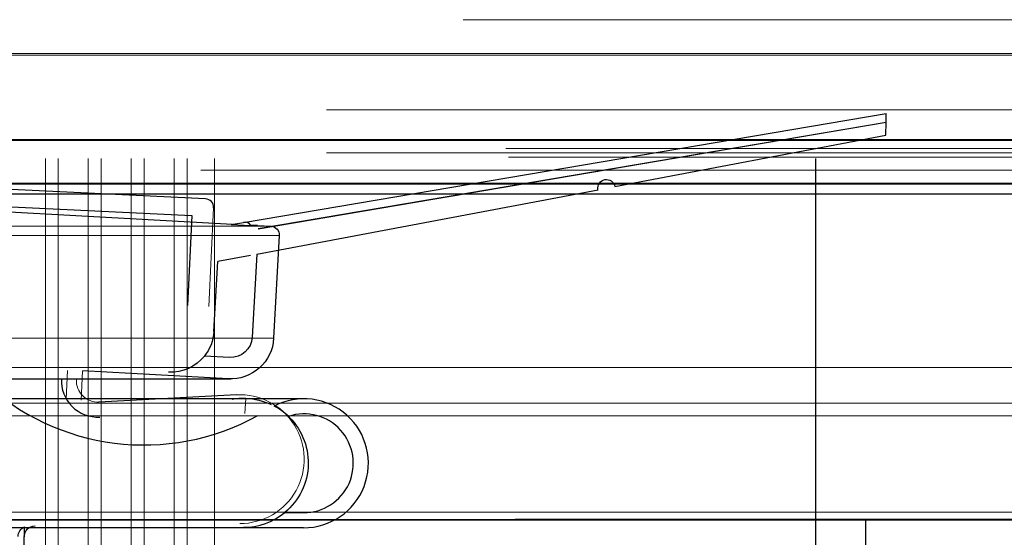
# Model space of a CAD drawing. Units: millimetres. Extents: x -456 to 460, y -164 to 652.
# Drawn here: x -20 to 3, y 2 to 14 of the extents above; entities that cross this region are included whole.
import ezdxf

# ---------------------------------------------------------------- set-up
doc = ezdxf.new("R2010")
doc.units = ezdxf.units.MM
for name, color, linetype, true_color in [('Isometric$5', 7, 'Continuous', 0xffffff), ('ORTHO$2', 7, 'Continuous', 0xffffff), ('ORTHO$3', 7, 'Continuous', 0xffffff), ('Right$4', 7, 'Continuous', 0xffffff), ('Top$1', 7, 'Continuous', 0xffffff)]:
    doc.layers.add(name, color=color, linetype=linetype, true_color=true_color)

msp = doc.modelspace()

# ---------------------------------------------------------------- linework, layer by layer
at = {"layer": 'Isometric$5', "color": 3, "linetype": 'Continuous', "lineweight": 13}
for p, q in [((-383.255, 13.625, 1784.275), (383.178, 13.625, 1784.275)), ((383.178, 11.626, 1782.31), (-383.255, 11.626, 1782.31))]:
    msp.add_line(p, q, dxfattribs=at)
at = {"layer": 'Isometric$5', "color": 2, "linetype": 'Continuous', "lineweight": 13}
for p, q in [((448.667, 10.583, 1749), (-448.667, 10.583, 1749)), ((-446.565, 6.318, 59.385), (446.565, 6.318, 59.385))]:
    msp.add_line(p, q, dxfattribs=at)
at = {"layer": 'Isometric$5', "color": 3, "linetype": 'Continuous', "lineweight": 25}
msp.add_line((446.565, 10.349, 693.515), (-446.565, 10.349, 693.515), dxfattribs=at)
at = {"layer": 'ORTHO$2', "color": 2, "linetype": 'Continuous', "lineweight": 13}
for p, q in [((17.727, 14.412, 1698.909), (-9.368, 14.412, 1698.909)), ((-383.255, 13.625, 1784.275), (383.178, 13.625, 1784.275)), ((-12.55, 12.312, 1698.837), (17.25, 12.312, 1698.837)), ((0.483, 12.23, 1674.753), (0.483, 12.23, 1739.553)), ((-14.139, 9.54, 733.584), (0.482, 12.016, 733.448)), ((-14.138, 9.551, 733.584), (0.482, 12.027, 733.448)), ((-5.832, 10.53, 1739.671), (0.48, 11.722, 1739.737)), ((-5.832, 10.53, 733.53), (0.48, 11.722, 733.464)), ((0.48, 11.722, 1674.749), (0.48, 11.722, 1739.737)), ((383.178, 11.626, 1782.31), (-383.255, 11.626, 1782.31)), ((17.25, 11.312, 1697.837), (-12.55, 11.312, 1697.837)), ((-12.55, 11.312, 759.307), (17.25, 11.312, 759.307)), ((17.227, 11.412, 1699.109), (-8.368, 11.412, 1699.109)), ((17.289, 11.212, 757.959), (-8.311, 11.212, 757.959)), ((15.289, 11.212, 750.659), (-6.311, 11.212, 750.659)), ((-15.474, 10.912, 1704.409), (21.822, 10.912, 1704.409)), ((-8.368, 10.912, 1699.609), (17.227, 10.912, 1699.609)), ((448.667, 10.583, 1749), (-448.667, 10.583, 1749)), ((430.667, 10.583, 1731), (-430.667, 10.583, 1731))]:
    msp.add_line(p, q, dxfattribs=at)
at = {"layer": 'ORTHO$2', "color": 3, "linetype": 'Continuous', "lineweight": 25}
for p, q in [((0.483, 12.23, 733.648), (0.483, 12.23, 798.448)), ((0.48, 11.722, 1739.737), (0.482, 12.016, 1739.753)), ((0.48, 11.722, 733.464), (0.482, 12.016, 733.448)), ((0.48, 11.722, 733.464), (0.48, 11.722, 798.452)), ((-429.29, 11.607, 29), (429.29, 11.607, 29))]:
    msp.add_line(p, q, dxfattribs=at)
at = {"layer": 'ORTHO$2', "color": 3, "linetype": 'Continuous', "lineweight": 13}
msp.add_line((-429.29, 10.607, 30), (429.29, 10.607, 30), dxfattribs=at)
at = {"layer": 'ORTHO$2', "color": 3, "linetype": 'Continuous', "lineweight": 25, "extrusion": (0.999977, -0.006765, 5.35298e-15)}
msp.add_ellipse((0.482, 12.027, 733.648), major_axis=(-0.001, -0.203, 0.011), ratio=0.984766, start_param=1.568665, end_param=3.193496, dxfattribs=at)
at = {"layer": 'ORTHO$3', "color": 3, "linetype": 'Continuous', "lineweight": 25}
for p, q in [((-5.832, 10.53, 733.53), (0.48, 11.722, 733.464)), ((-14.171, 8.954, 733.616), (-6.225, 10.455, 733.534)), ((-6.225, 10.455, 733.534), (-6.225, 10.455, 1739.667)), ((-13.646, 9.393, 733.091), (-13.777, 6.996, 733.223)), ((-14.171, 8.954, 733.616), (-14.277, 7.024, 733.722)), ((-15.169, 7.155, 734.473), (-15.08, 8.783, 734.384)), ((-14.314, 8.927, 733.618), (-15.08, 8.783, 734.384)), ((-15.08, 8.783, 734.384), (-15.08, 8.783, 1738.817)), ((-14.803, 6.552, 734.249), (-15.388, 6.584, 734.834)), ((-14.831, 6.052, 734.276), (-18.224, 6.239, 737.67)), ((-14.472, 5.598, 733.776), (-14.472, 5.598, 1739.425)), ((-13.517, 2.941, 732.962), (-13.08, 2.938, 732.525)), ((-14.482, 2.598, 733.928), (-13.082, 2.588, 732.528)), ((-14.482, 2.598, 733.928), (-14.482, 2.598, 1739.273))]:
    msp.add_line(p, q, dxfattribs=at)
at = {"layer": 'ORTHO$3', "color": 2, "linetype": 'Continuous', "lineweight": 13}
for p, q in [((-5.832, 10.53, 1739.671), (-5.832, 10.53, 733.53)), ((-14.151, 9.621, 733.597), (-13.835, 9.603, 733.28)), ((-15.169, 7.155, 1738.728), (-15.169, 7.155, 734.473)), ((-18.262, 5.557, 737.566), (-18.225, 6.231, 737.529)), ((-16.168, 6.21, 1737.588), (-16.168, 6.21, 735.613)), ((0, 2.783, 697.7), (0, 2.783, 698))]:
    msp.add_line(p, q, dxfattribs=at)
at = {"layer": 'ORTHO$3', "color": 3, "linetype": 'Continuous', "lineweight": 25, "extrusion": (5.11684e-15, -0.054777, -0.998499)}
msp.add_ellipse((-6.029, 10.493, 733.532), major_axis=(0, -0.2, 0.011), ratio=0.998499, start_param=1.384082, end_param=4.525674, dxfattribs=at)
at = {"layer": 'ORTHO$3', "color": 3, "linetype": 'Continuous', "lineweight": 25, "extrusion": (-0.707107, 0, -0.707107)}
for centre, major_axis, start_param, end_param in [((-13.846, 9.403, 733.291), (-0.2, 0, 0.2), 1.625601, 3.196397), ((-16.168, 7.21, 735.472), (-1, 0, 1), 3.196453, 3.828165), ((-14.776, 7.051, 734.221), (-1, 0, 1), 3.196397, 4.767194), ((-16.168, 7.21, 735.613), (-1, 0, 1), 3.818599, 4.767249), ((-14.472, 4.098, 733.776), (-1.5, 0, 1.5), 1.601835, 2.011246), ((-14.472, 4.098, 733.776), (-1.5, 0, 1.5), 2.306048, 4.022985)]:
    msp.add_ellipse(centre, major_axis=major_axis, ratio=0.707107, start_param=start_param, end_param=end_param, dxfattribs=at)
at = {"layer": 'ORTHO$3', "color": 3, "linetype": 'Continuous', "lineweight": 25, "extrusion": (-0.707107, -2.72631e-15, -0.707107)}
msp.add_ellipse((-14.776, 7.051, 734.221), major_axis=(0.5, 0, -0.5), ratio=0.707107, start_param=0.054805, end_param=1.625601, dxfattribs=at)
at = {"layer": 'ORTHO$3', "color": 3, "linetype": 'Continuous', "lineweight": 25, "extrusion": (0.707107, 2.72631e-15, 0.707107)}
for centre, major_axis, start_param, end_param in [((-13.072, 4.088, 732.518), (-1.5, 0, 1.5), 1.564031, 5.191142), ((-14.472, 4.098, 733.918), (-1.5, 0, 1.5), 3.947583, 4.220106), ((-13.072, 4.088, 732.518), (-1.15, 0, 1.15), 1.564031, 5.032042), ((-14.472, 4.098, 733.918), (-1.5, 0, 1.5), 1.564031, 2.261195)]:
    msp.add_ellipse(centre, major_axis=major_axis, ratio=0.707107, start_param=start_param, end_param=end_param, dxfattribs=at)
at = {"layer": 'ORTHO$3', "color": 2, "linetype": 'Continuous', "lineweight": 13, "extrusion": (-0.707107, -5.87063e-16, 0.707107)}
msp.add_ellipse((-13.072, 4.088, 1740.683), major_axis=(-1.5, 0, -1.5), ratio=0.707107, start_param=1.564031, end_param=5.191142, dxfattribs=at)
at = {"layer": 'ORTHO$3', "color": 3, "linetype": 'Continuous', "lineweight": 25}
msp.add_rational_spline([(0, 2.783, 698), (0, 2.783, 700), (0, 0.783, 700)], [1, 0.707106781187, 1], degree=2, dxfattribs=at)
at = {"layer": 'Right$4', "color": 3, "linetype": 'Continuous', "lineweight": 25}
for p, q in [((-5.832, 10.53, 733.53), (0.48, 11.722, 733.464)), ((-14.171, 8.954, 733.616), (-6.225, 10.455, 733.534)), ((-6.225, 10.455, 733.534), (-6.225, 10.455, 1739.667)), ((-13.646, 9.393, 733.091), (-13.777, 6.996, 733.223)), ((-14.171, 8.954, 733.616), (-14.277, 7.024, 733.722)), ((-15.169, 7.155, 734.473), (-15.08, 8.783, 734.384)), ((-14.314, 8.927, 733.618), (-15.08, 8.783, 734.384)), ((-15.08, 8.783, 734.384), (-15.08, 8.783, 1738.817)), ((-14.803, 6.552, 734.249), (-15.388, 6.584, 734.834)), ((-14.831, 6.052, 734.276), (-18.224, 6.239, 737.67)), ((-14.472, 5.598, 733.776), (-14.472, 5.598, 1739.425)), ((-13.517, 2.941, 732.962), (-13.08, 2.938, 732.525)), ((-14.482, 2.598, 733.928), (-13.082, 2.588, 732.528)), ((-14.482, 2.598, 733.928), (-14.482, 2.598, 1739.273))]:
    msp.add_line(p, q, dxfattribs=at)
at = {"layer": 'Right$4', "color": 2, "linetype": 'Continuous', "lineweight": 13}
for p, q in [((-5.832, 10.53, 1739.671), (-5.832, 10.53, 733.53)), ((-14.151, 9.621, 733.597), (-13.835, 9.603, 733.28)), ((-15.169, 7.155, 1738.728), (-15.169, 7.155, 734.473)), ((-18.262, 5.557, 737.566), (-18.225, 6.231, 737.529)), ((-16.168, 6.21, 1737.588), (-16.168, 6.21, 735.613)), ((0, 2.783, 697.7), (0, 2.783, 698))]:
    msp.add_line(p, q, dxfattribs=at)
at = {"layer": 'Right$4', "color": 3, "linetype": 'Continuous', "lineweight": 25, "extrusion": (5.11684e-15, -0.054777, -0.998499)}
msp.add_ellipse((-6.029, 10.493, 733.532), major_axis=(0, -0.2, 0.011), ratio=0.998499, start_param=1.384082, end_param=4.525674, dxfattribs=at)
at = {"layer": 'Right$4', "color": 3, "linetype": 'Continuous', "lineweight": 25, "extrusion": (-0.707107, 0, -0.707107)}
for centre, major_axis, start_param, end_param in [((-13.846, 9.403, 733.291), (-0.2, 0, 0.2), 1.625601, 3.196397), ((-16.168, 7.21, 735.472), (-1, 0, 1), 3.196453, 3.828165), ((-14.776, 7.051, 734.221), (-1, 0, 1), 3.196397, 4.767194), ((-16.168, 7.21, 735.613), (-1, 0, 1), 3.818599, 4.767249), ((-14.472, 4.098, 733.776), (-1.5, 0, 1.5), 1.601835, 2.011246), ((-14.472, 4.098, 733.776), (-1.5, 0, 1.5), 2.306048, 4.022985)]:
    msp.add_ellipse(centre, major_axis=major_axis, ratio=0.707107, start_param=start_param, end_param=end_param, dxfattribs=at)
at = {"layer": 'Right$4', "color": 3, "linetype": 'Continuous', "lineweight": 25, "extrusion": (-0.707107, -2.72631e-15, -0.707107)}
msp.add_ellipse((-14.776, 7.051, 734.221), major_axis=(0.5, 0, -0.5), ratio=0.707107, start_param=0.054805, end_param=1.625601, dxfattribs=at)
at = {"layer": 'Right$4', "color": 3, "linetype": 'Continuous', "lineweight": 25, "extrusion": (0.707107, 2.72631e-15, 0.707107)}
for centre, major_axis, start_param, end_param in [((-13.072, 4.088, 732.518), (-1.5, 0, 1.5), 1.564031, 5.191142), ((-14.472, 4.098, 733.918), (-1.5, 0, 1.5), 3.947583, 4.220106), ((-13.072, 4.088, 732.518), (-1.15, 0, 1.15), 1.564031, 5.032042), ((-14.472, 4.098, 733.918), (-1.5, 0, 1.5), 1.564031, 2.261195)]:
    msp.add_ellipse(centre, major_axis=major_axis, ratio=0.707107, start_param=start_param, end_param=end_param, dxfattribs=at)
at = {"layer": 'Right$4', "color": 2, "linetype": 'Continuous', "lineweight": 13, "extrusion": (-0.707107, -5.87063e-16, 0.707107)}
msp.add_ellipse((-13.072, 4.088, 1740.683), major_axis=(-1.5, 0, -1.5), ratio=0.707107, start_param=1.564031, end_param=5.191142, dxfattribs=at)
at = {"layer": 'Right$4', "color": 3, "linetype": 'Continuous', "lineweight": 25}
msp.add_rational_spline([(0, 2.783, 698), (0, 2.783, 700), (0, 0.783, 700)], [1, 0.707106781187, 1], degree=2, dxfattribs=at)
at = {"layer": 'Top$1', "color": 3, "linetype": 'Continuous', "lineweight": 13}
for p, q in [((-451, 13.583, 1752), (451, 13.583, 1752)), ((-383.255, 13.625, 1784.275), (383.178, 13.625, 1784.275)), ((383.178, 11.626, 1782.31), (-383.255, 11.626, 1782.31)), ((-13.646, 9.393, 1740.11), (-448.664, 9.393, 1740.11)), ((-448.533, 6.996, 1739.978), (-13.777, 6.996, 1739.978)), ((-14.426, 5.597, 1739.471), (-14.445, 5.247, 1739.452))]:
    msp.add_line(p, q, dxfattribs=at)
at = {"layer": 'Top$1', "color": 3, "linetype": 'Continuous', "lineweight": 25}
for p, q in [((-14.483, 9.695, 1739.414), (0.483, 12.23, 1739.553)), ((-5.832, 10.53, 1739.671), (0.48, 11.722, 1739.737)), ((-1.155, -8.817, 1247.569), (-1.155, 11.183, 1247.569)), ((-15.365, 10.243, 1246.601), (-25.505, 10.731, 1246.601)), ((-25.073, 10.31, 1246.601), (-15.683, 9.858, 1246.601)), ((-24.031, 10.163, 1729.724), (-14.735, 9.653, 1739.021)), ((-15.683, 9.858, 1246.601), (-15.784, 7.76, 1246.601)), ((-14.769, 9.647, 1739.128), (-14.483, 9.695, 1739.414)), ((-14.769, 9.647, 1739.128), (-14.307, 9.621, 1739.59)), ((-14.151, 9.621, 1739.604), (-13.835, 9.603, 1739.921)), ((-13.646, 9.393, 1740.11), (-13.777, 6.996, 1739.978)), ((-447.534, 6.051, 1738.98), (-14.776, 6.051, 1738.98)), ((-13.072, 5.588, 1740.683), (-449.238, 5.588, 1740.683)), ((-14.646, 5.681, 1246.601), (-17.844, 5.512, 1246.601)), ((-13.082, 2.588, 1740.673), (-449.228, 2.588, 1740.673)), ((-19.586, 2.132, 1734.311), (-19.582, 2.607, 1734.315))]:
    msp.add_line(p, q, dxfattribs=at)
at = {"layer": 'Top$1', "color": 2, "linetype": 'Continuous', "lineweight": 13}
for p, q in [((0.482, 12.016, 1739.753), (-14.139, 9.54, 1739.617)), ((-19.093, 11.183, 1245.29), (-19.093, -8.817, 1245.29)), ((-18.793, -8.817, 1245.283), (-18.793, 11.183, 1245.283)), ((-18.093, 11.183, 1245.242), (-18.093, -8.817, 1245.242)), ((-17.793, -8.817, 1245.235), (-17.793, 11.183, 1245.235)), ((-17.093, 11.183, 1245.194), (-17.093, -8.817, 1245.194)), ((-16.793, -8.817, 1245.187), (-16.793, 11.183, 1245.187)), ((-16.093, 11.183, 1245.146), (-16.093, -8.817, 1245.146)), ((-15.793, -8.817, 1245.138), (-15.793, 11.183, 1245.138)), ((-15.155, 11.183, 1245.101), (-15.155, -8.817, 1245.101)), ((448.667, 10.583, 1749), (-448.667, 10.583, 1749)), ((-14.171, 8.954, 1739.585), (-6.225, 10.455, 1739.667)), ((-15.285, 7.736, 1246.601), (-15.174, 10.033, 1246.601)), ((-448.476, 9.603, 1739.921), (-13.835, 9.603, 1739.921)), ((-18.574, 6.25, 1735.323), (-18.611, 5.576, 1735.286)), ((-18.262, 5.557, 1735.635), (-18.225, 6.231, 1735.672)), ((-444.55, 5.483, 691.5), (444.55, 5.483, 691.5)), ((-442.661, 5.194, 689.611), (442.661, 5.194, 689.611)), ((-447.4, 2.948, 694.429), (447.4, 2.948, 694.429)), ((-447.399, 2.766, 694.345), (447.399, 2.766, 694.345))]:
    msp.add_line(p, q, dxfattribs=at)
at = {"layer": 'Top$1', "color": 3, "linetype": 'Continuous', "lineweight": 25}
for centre, radius, start, end in [((-15.374, 10.043, 1246.601), 0.2, 357.2443, 87.2443), ((-17.871, 6.012, 1246.601), 0.85, 177.2443, 273.023)]:
    msp.add_arc(centre, radius, start, end, dxfattribs=at)
at = {"layer": 'Top$1', "color": 2, "linetype": 'Continuous', "lineweight": 13, "extrusion": (0, 0, -1)}
msp.add_arc((17.871, 6.012, -1246.601), 0.5, 266.977, 2.7557, dxfattribs=at)
at = {"layer": 'Top$1', "color": 2, "linetype": 'Continuous', "lineweight": 13}
msp.add_arc((-14.567, 4.183, 1246.601), 1.5, 270, 93.023, dxfattribs=at)
at = {"layer": 'Top$1', "color": 3, "linetype": 'Continuous', "lineweight": 25, "extrusion": (3.02082e-15, 0.054777, -0.998499)}
msp.add_ellipse((-6.029, 10.493, 1739.669), major_axis=(0, -0.2, -0.011), ratio=0.998499, start_param=1.384082, end_param=4.525674, dxfattribs=at)
at = {"layer": 'Top$1', "color": 3, "linetype": 'Continuous', "lineweight": 25, "extrusion": (-0.707107, -8.60423e-16, 0.707107)}
msp.add_ellipse((-14.483, 9.492, 1739.414), major_axis=(-0.199, -0.067, -0.199), ratio=0.690672, start_param=3.488116, end_param=4.548381, dxfattribs=at)
at = {"layer": 'Top$1', "color": 3, "linetype": 'Continuous', "lineweight": 25, "extrusion": (1.65721e-16, -0.998499, -0.054777)}
msp.add_ellipse((-13.667, 9.631, 1739.422), major_axis=(-1.196, 0), ratio=0.167226, start_param=5.129602, end_param=5.276954, dxfattribs=at)
at = {"layer": 'Top$1', "color": 3, "linetype": 'Continuous', "lineweight": 25, "extrusion": (0.707107, 5.87063e-16, -0.707107)}
for centre, major_axis, start_param, end_param in [((-13.846, 9.403, 1739.91), (-0.2, 0, -0.2), 1.625601, 3.196397), ((-14.776, 7.051, 1738.98), (-1, 0, -1), 3.196397, 4.767194), ((-19.475, 2.381, 1734.422), (0.25, 0, 0.25), 3.148358, 4.269862), ((-19.334, 2.381, 1734.422), (0.25, 0, 0.25), 3.148358, 4.719154)]:
    msp.add_ellipse(centre, major_axis=major_axis, ratio=0.707107, start_param=start_param, end_param=end_param, dxfattribs=at)
at = {"layer": 'Top$1', "color": 3, "linetype": 'Continuous', "lineweight": 25, "extrusion": (-0.707107, -5.87063e-16, 0.707107)}
for centre, major_axis, start_param, end_param in [((-16.796, 9.996, 1736.96), (-5.482, 0, -5.482), 0.813146, 2.07613), ((-14.472, 4.098, 1739.425), (1.5, 0, 1.5), 1.539757, 1.751617), ((-13.072, 4.088, 1740.683), (-1.5, 0, -1.5), 1.564031, 5.191142)]:
    msp.add_ellipse(centre, major_axis=major_axis, ratio=0.707107, start_param=start_param, end_param=end_param, dxfattribs=at)
at = {"layer": 'Top$1', "color": 2, "linetype": 'Continuous', "lineweight": 13}
msp.add_open_spline([(-261.002, 2.619, 698), (-174.002, 2.729, 698), (-87.001, 2.783, 698), (0, 2.783, 698)], degree=3, dxfattribs=at)
at = {"layer": 'Top$1', "color": 3, "linetype": 'Continuous', "lineweight": 13}
msp.add_rational_spline([(0, 2.783, 698), (0, 2.783, 700), (0, 0.783, 700)], [1, 0.707106781187, 1], degree=2, dxfattribs=at)
at = {"layer": 'Top$1', "color": 2, "linetype": 'Continuous', "lineweight": 13}
msp.add_open_spline([(261.002, 2.619, 698), (244.693, 2.64, 698), (228.383, 2.658, 698), (141.383, 2.747, 698), (70.691, 2.783, 698), (0, 2.783, 698)], degree=3, knots=[0, 0, 0, 0, 0.187463, 0.187463, 1, 1, 1, 1], dxfattribs=at)

doc.saveas('drawing.dxf')
